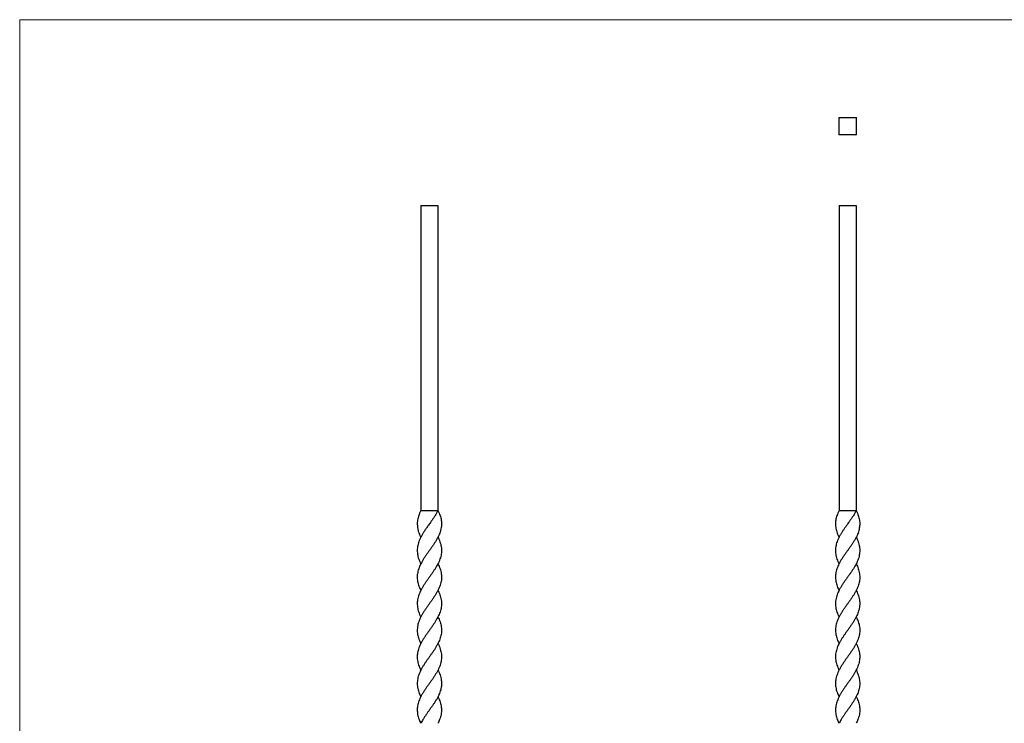
# Model space of a CAD drawing. Units: millimetres. Extents: x 50 to 2920, y 50 to 2050.
# Drawn here: x 50 to 1485, y 1024 to 2050 of the extents above; entities that cross this region are included whole.
import ezdxf

# ---------------------------------------------------------------- set-up
doc = ezdxf.new("R2010")
doc.units = ezdxf.units.MM
doc.header["$LTSCALE"] = 10

msp = doc.modelspace()

# ---------------------------------------------------------------- linework, layer by layer
at = {"color": 7, "linetype": 'Continuous', "lineweight": 18}
for p, q in [((2920, 2050), (50, 2050)), ((50, 2050), (50, 50))]:
    msp.add_line(p, q, dxfattribs=at)
at = {"color": 7, "linetype": 'Continuous', "lineweight": 25}
for p, q in [((1244.1, 1907.3), (1243.9, 1907.1)), ((1244.5, 1907.6), (1244.1, 1907.3)), ((1244.1, 1907.3), (1269.1, 1907.3)), ((1244.1, 1882.3), (1244.1, 1907.3)), ((1269.1, 1907.3), (1269, 1907.5)), ((1269.1, 1907.3), (1269.1, 1882.3)), ((1269.4, 1906.9), (1269.1, 1907.3)), ((1243.8, 1882.7), (1244.1, 1882.3)), ((1269.1, 1882.3), (1244.1, 1882.3)), ((1244.1, 1882.3), (1244.4, 1882.1)), ((1268.8, 1882), (1269.1, 1882.3)), ((1269.1, 1882.3), (1269.3, 1882.6)), ((634.6, 1779.4), (634.6, 1334.4)), ((634.6, 1779.4), (659.6, 1779.4)), ((659.6, 1779.4), (659.6, 1334.4)), ((1244.1, 1779.4), (1244.1, 1334.4)), ((1244.1, 1779.4), (1269.1, 1779.4)), ((1269.1, 1779.4), (1269.1, 1334.4)), ((634.6, 1334.4), (659.6, 1334.4)), ((1244.1, 1334.4), (1269.1, 1334.4)), ((634.6, 1218.2), (634.6, 1218.2)), ((659.6, 1218.2), (659.6, 1218.2)), ((1244.1, 1218.2), (1244.1, 1218.2)), ((1269.1, 1218.2), (1269.1, 1218.2)), ((634.6, 1140.6), (634.6, 1140.6)), ((659.6, 1140.6), (659.6, 1140.6)), ((1244.1, 1140.6), (1244.1, 1140.6)), ((1269.1, 1140.6), (1269.1, 1140.6))]:
    msp.add_line(p, q, dxfattribs=at)
at = {"color": 7, "linetype": 'Continuous', "lineweight": 25, "flags": 128}
for points in [[(634.6, 1295.7), (634.6, 1295.7), (634.6, 1295.7)], [(659.6, 1295.7), (659.6, 1295.7), (659.6, 1295.7)], [(1244.1, 1295.7), (1244.1, 1295.7), (1244.1, 1295.7)], [(1269.1, 1295.7), (1269.1, 1295.7), (1269.1, 1295.7)], [(634.6, 1256.9), (634.6, 1256.9), (634.6, 1256.9)], [(659.6, 1256.9), (659.6, 1256.9), (659.6, 1256.9)], [(1244.2, 1256.9), (1244.2, 1256.9), (1244.2, 1256.9)], [(1269.1, 1256.9), (1269.1, 1256.9), (1269.1, 1256.9)], [(634.6, 1179.4), (634.6, 1179.4)], [(659.6, 1179.4), (659.6, 1179.4)], [(1244.2, 1179.4), (1244.2, 1179.4)], [(1269.1, 1179.4), (1269.1, 1179.4)], [(634.6, 1101.9), (634.6, 1101.9), (634.6, 1101.9)], [(659.6, 1101.9), (659.6, 1101.9), (659.6, 1101.9)], [(1244.2, 1101.9), (1244.2, 1101.9), (1244.2, 1101.9)], [(1269.1, 1101.9), (1269.1, 1101.9), (1269.1, 1101.9)], [(634.6, 1063.1), (634.6, 1063.1), (634.6, 1063.1)], [(659.6, 1063.1), (659.6, 1063.1), (659.6, 1063.1)], [(1244.1, 1063.1), (1244.1, 1063.1), (1244.1, 1063.1)], [(1269.1, 1063.1), (1269.1, 1063.1), (1269.1, 1063.1)]]:
    msp.add_lwpolyline(points, dxfattribs=at)
at = {"color": 7, "linetype": 'Continuous', "lineweight": 25}
for points, knots in [([(659.6, 1334.4), (658.9, 1333.1), (657.7, 1330.8), (655.6, 1327.3), (653.4, 1323.9), (651, 1320.5), (648.2, 1316.6), (645.2, 1312.4), (642, 1307.9), (639.3, 1303.8), (636.9, 1300), (634.9, 1296.4), (633.1, 1292.7), (631.7, 1289.1), (630.6, 1285.5), (629.8, 1281.9), (629.4, 1278.3), (629.4, 1274.7), (629.7, 1271.1), (630.4, 1267.5), (631.5, 1263.9), (632.9, 1260.3), (634.1, 1258), (634.7, 1256.9)], [0, 0, 0, 0, 0.048203, 0.091326, 0.134749, 0.1788, 0.223157, 0.287816, 0.342467, 0.397654, 0.443892, 0.490468, 0.538082, 0.586062, 0.63163, 0.677513, 0.723877, 0.770902, 0.816837, 0.863101, 0.91044, 0.958168, 1, 1, 1, 1]), ([(634.6, 1334.4), (634, 1333.1), (632.9, 1330.8), (631.5, 1327.3), (630.5, 1323.9), (629.8, 1320.5), (629.4, 1316.6), (629.4, 1312.4), (630.1, 1307.9), (631.1, 1303.8), (632.5, 1300), (633.7, 1297.4), (634.5, 1295.9), (634.6, 1295.7)], [0, 0, 0, 0, 0.096381, 0.182604, 0.269428, 0.357505, 0.446197, 0.575479, 0.684753, 0.795098, 0.887549, 0.980677, 1, 1, 1, 1]), ([(659.6, 1334.4), (660.2, 1333.1), (661.3, 1330.8), (662.7, 1327.3), (663.7, 1323.9), (664.4, 1320.5), (664.8, 1316.6), (664.8, 1312.4), (664.1, 1307.9), (663, 1303.8), (661.6, 1300), (660, 1296.4), (658.1, 1292.7), (655.9, 1289.1), (653.5, 1285.5), (651.1, 1281.9), (648.6, 1278.3), (646, 1274.7), (643.4, 1271.1), (640.9, 1267.5), (638.5, 1263.9), (635.7, 1259.1), (633.3, 1254.4), (631.5, 1249.7), (630.4, 1246.1), (629.7, 1242.5), (629.3, 1238.8), (629.4, 1235), (629.9, 1231.3), (630.7, 1227.7), (631.9, 1224.2), (633.2, 1221), (634.2, 1219), (634.6, 1218.2)], [0, 0, 0, 0, 0.0321222, 0.060859, 0.0897959, 0.1191507, 0.1487103, 0.191798, 0.2282172, 0.2649935, 0.2958059, 0.3268439, 0.3585735, 0.3905471, 0.4209135, 0.4514894, 0.4823859, 0.5137228, 0.544334, 0.575164, 0.6067101, 0.6385158, 0.6981388, 0.7286366, 0.7593348, 0.7907576, 0.822436, 0.8548963, 0.8876178, 0.9175127, 0.9476083, 0.9780089, 1, 1, 1, 1]), ([(1269.1, 1334.4), (1268.5, 1333.1), (1267.2, 1330.8), (1265.1, 1327.3), (1262.9, 1324), (1260.6, 1320.6), (1257.4, 1316), (1254.1, 1311.5), (1251, 1307), (1248.7, 1303.5), (1246.5, 1300), (1244.5, 1296.4), (1242.7, 1292.7), (1241.2, 1289.1), (1240.1, 1285.5), (1239.4, 1281.9), (1239, 1278.3), (1238.9, 1274.7), (1239.3, 1271.1), (1240, 1267.5), (1241.1, 1263.9), (1242.4, 1260.3), (1243.7, 1258), (1244.2, 1256.9)], [0, 0, 0, 0, 0.0482049, 0.0913321, 0.1344488, 0.1788019, 0.2231594, 0.3093075, 0.3534728, 0.3976353, 0.4440425, 0.4904523, 0.5382516, 0.5860491, 0.6316147, 0.6771813, 0.7240377, 0.7708944, 0.8169977, 0.8630974, 0.9106294, 0.9581668, 1, 1, 1, 1]), ([(1244.1, 1334.4), (1243.5, 1333.1), (1242.4, 1330.8), (1241, 1327.3), (1240, 1324), (1239.3, 1320.6), (1238.8, 1316), (1239, 1311.5), (1239.8, 1307), (1240.8, 1303.5), (1242.1, 1300), (1243.2, 1297.4), (1244, 1295.9), (1244.2, 1295.7)], [0, 0, 0, 0, 0.096388, 0.182622, 0.268836, 0.357522, 0.446216, 0.618473, 0.706783, 0.795087, 0.88788, 0.980679, 1, 1, 1, 1]), ([(1269.1, 1334.4), (1269.7, 1333.1), (1270.8, 1330.8), (1272.2, 1327.3), (1273.3, 1324), (1273.9, 1320.6), (1274.4, 1316), (1274.2, 1311.5), (1273.4, 1307), (1272.5, 1303.5), (1271.2, 1300), (1269.5, 1296.4), (1267.6, 1292.7), (1265.4, 1289.1), (1263.1, 1285.5), (1260.7, 1281.9), (1258.1, 1278.3), (1255.5, 1274.7), (1252.9, 1271.1), (1250.4, 1267.5), (1248.1, 1263.9), (1245.2, 1259.1), (1242.8, 1254.4), (1241, 1249.7), (1240, 1246.1), (1239.2, 1242.5), (1238.9, 1238.8), (1239, 1235), (1239.4, 1231.3), (1240.3, 1227.8), (1241.4, 1224.3), (1242.7, 1221.1), (1243.7, 1219), (1244.2, 1218.2)], [0, 0, 0, 0, 0.032123, 0.060862, 0.089595, 0.119151, 0.14871, 0.206118, 0.235549, 0.264978, 0.295903, 0.32683, 0.358683, 0.390534, 0.420899, 0.451264, 0.482488, 0.513713, 0.544435, 0.575155, 0.60683, 0.638508, 0.698133, 0.728732, 0.75933, 0.790882, 0.822432, 0.855023, 0.887615, 0.917509, 0.947403, 0.978116, 1, 1, 1, 1]), ([(659.6, 1295.6), (660.1, 1294.7), (661.2, 1292.5), (662.5, 1289.1), (663.6, 1285.5), (664.4, 1281.9), (664.8, 1278.3), (664.8, 1274.7), (664.5, 1271.1), (663.7, 1267.5), (662.6, 1263.9), (660.8, 1259.1), (658.3, 1254.4), (655.5, 1249.7), (653.1, 1246.1), (650.6, 1242.5), (648, 1238.8), (645.3, 1235), (642.7, 1231.3), (640.2, 1227.7), (638, 1224.2), (635.9, 1220.7), (634, 1217.1), (632.4, 1213.6), (631.2, 1210), (630.2, 1206.3), (629.6, 1202.7), (629.3, 1199.1), (629.5, 1195.6), (630, 1191.9), (630.9, 1188.3), (632.1, 1184.8), (633.4, 1181.8), (634.3, 1180), (634.6, 1179.4)], [0, 0, 0, 0, 0.025134, 0.057108, 0.087475, 0.118052, 0.148949, 0.180287, 0.210899, 0.241729, 0.273276, 0.305083, 0.364707, 0.395206, 0.425904, 0.457328, 0.489007, 0.521468, 0.554191, 0.584086, 0.614183, 0.644584, 0.675404, 0.706039, 0.736894, 0.76808, 0.79972, 0.83029, 0.861073, 0.892199, 0.92381, 0.953727, 0.983842, 1, 1, 1, 1]), ([(1269.1, 1295.6), (1269.6, 1294.7), (1270.7, 1292.5), (1272, 1289.1), (1273.1, 1285.5), (1273.9, 1281.9), (1274.3, 1278.3), (1274.3, 1274.7), (1274, 1271.1), (1273.3, 1267.5), (1272.2, 1263.9), (1270.3, 1259.1), (1267.8, 1254.4), (1265, 1249.7), (1262.7, 1246.1), (1260.2, 1242.5), (1257.5, 1238.8), (1254.8, 1235), (1252.2, 1231.3), (1249.8, 1227.8), (1247.5, 1224.3), (1245.5, 1220.7), (1243.6, 1217.1), (1242, 1213.6), (1240.7, 1210), (1239.7, 1206.3), (1239.1, 1202.7), (1238.9, 1199.1), (1239, 1195.6), (1239.5, 1191.9), (1240.4, 1188.3), (1241.7, 1184.8), (1242.9, 1181.8), (1243.9, 1180), (1244.2, 1179.4)], [0, 0, 0, 0, 0.025256, 0.057107, 0.087472, 0.117837, 0.149061, 0.180286, 0.211009, 0.241729, 0.273404, 0.305083, 0.364708, 0.395308, 0.425906, 0.457458, 0.489008, 0.521599, 0.554191, 0.584085, 0.613979, 0.644693, 0.675406, 0.706039, 0.736673, 0.768198, 0.799723, 0.830286, 0.860849, 0.89233, 0.923811, 0.953729, 0.983648, 1, 1, 1, 1]), ([(659.5, 1256.8), (660.1, 1255.6), (661.4, 1253.3), (662.7, 1249.7), (663.8, 1246.1), (664.5, 1242.5), (664.8, 1238.8), (664.8, 1235), (664.3, 1231.3), (663.4, 1227.7), (662.3, 1224.2), (660.9, 1220.7), (659.1, 1217.1), (657.1, 1213.6), (654.9, 1210), (652.5, 1206.3), (649.9, 1202.7), (647.3, 1199.1), (644.8, 1195.6), (642.2, 1191.9), (639.8, 1188.3), (637.6, 1184.8), (635.6, 1181.3), (633.8, 1177.7), (632.2, 1174.2), (630.9, 1170.5), (630, 1166.8), (629.5, 1163.1), (629.3, 1159.4), (629.6, 1155.8), (630.2, 1152.3), (631.2, 1148.8), (632.5, 1145.2), (633.6, 1142.5), (634.4, 1141), (634.6, 1140.7)], [0, 0, 0, 0, 0.03094, 0.061448, 0.092157, 0.123591, 0.155281, 0.187753, 0.220486, 0.250391, 0.280498, 0.310909, 0.34174, 0.372384, 0.40325, 0.434447, 0.466097, 0.496677, 0.52747, 0.558606, 0.590227, 0.620155, 0.650279, 0.680693, 0.711502, 0.742855, 0.774447, 0.806818, 0.83946, 0.869345, 0.899431, 0.929822, 0.960628, 0.991286, 1, 1, 1, 1]), ([(1269, 1256.8), (1269.6, 1255.6), (1270.9, 1253.3), (1272.2, 1249.7), (1273.3, 1246.1), (1274, 1242.5), (1274.4, 1238.8), (1274.3, 1235), (1273.8, 1231.3), (1273, 1227.8), (1271.8, 1224.3), (1270.4, 1220.7), (1268.7, 1217.1), (1266.7, 1213.6), (1264.4, 1210), (1262, 1206.3), (1259.5, 1202.7), (1256.9, 1199.1), (1254.3, 1195.6), (1251.8, 1191.9), (1249.3, 1188.3), (1247.1, 1184.8), (1245.1, 1181.3), (1243.3, 1177.7), (1241.7, 1174.1), (1240.5, 1170.5), (1239.5, 1166.8), (1239, 1163.1), (1238.9, 1159.4), (1239.2, 1155.8), (1239.8, 1152.3), (1240.7, 1148.8), (1242, 1145.2), (1243.2, 1142.5), (1244, 1141), (1244.2, 1140.7)], [0, 0, 0, 0, 0.03094, 0.06155, 0.092158, 0.12372, 0.155281, 0.187882, 0.220486, 0.25039, 0.280294, 0.311017, 0.34174, 0.372383, 0.403028, 0.434563, 0.466098, 0.496671, 0.527244, 0.558736, 0.590227, 0.620154, 0.650084, 0.680793, 0.711502, 0.742977, 0.774448, 0.806952, 0.839461, 0.869345, 0.899229, 0.929929, 0.960629, 0.991399, 1, 1, 1, 1]), ([(659.6, 1218.1), (659.7, 1217.8), (660.5, 1216.3), (661.7, 1213.6), (663, 1210), (664, 1206.3), (664.6, 1202.7), (664.8, 1199.1), (664.7, 1195.6), (664.2, 1191.9), (663.3, 1188.3), (662, 1184.8), (660.5, 1181.3), (658.7, 1177.7), (656.7, 1174.2), (654.4, 1170.5), (651.9, 1166.8), (649.3, 1163.1), (646.7, 1159.4), (644.1, 1155.8), (641.6, 1152.3), (639.3, 1148.8), (637.1, 1145.2), (635.1, 1141.7), (633.3, 1138), (631.8, 1134.4), (630.7, 1130.8), (629.9, 1127.2), (629.4, 1123.6), (629.3, 1120), (629.7, 1116.4), (630.4, 1112.8), (631.4, 1109.3), (632.8, 1105.7), (633.9, 1103.3), (634.6, 1102), (634.6, 1101.9)], [0, 0, 0, 0, 0.008642, 0.039274, 0.070127, 0.101311, 0.132948, 0.163516, 0.194296, 0.22542, 0.257027, 0.286942, 0.317055, 0.347456, 0.378252, 0.409592, 0.441171, 0.473529, 0.506157, 0.536031, 0.566104, 0.596482, 0.627275, 0.657921, 0.688791, 0.720343, 0.752128, 0.782628, 0.81334, 0.844382, 0.87589, 0.906022, 0.936367, 0.967019, 0.998082, 1, 1, 1, 1]), ([(1269.1, 1218.1), (1269.3, 1217.8), (1270.1, 1216.3), (1271.3, 1213.6), (1272.6, 1210), (1273.5, 1206.3), (1274.1, 1202.7), (1274.4, 1199.1), (1274.2, 1195.6), (1273.7, 1191.9), (1272.8, 1188.3), (1271.6, 1184.8), (1270.1, 1181.3), (1268.3, 1177.7), (1266.2, 1174.1), (1264, 1170.5), (1261.5, 1166.8), (1258.8, 1163.1), (1256.2, 1159.4), (1253.6, 1155.8), (1251.2, 1152.3), (1248.8, 1148.8), (1246.6, 1145.2), (1244.6, 1141.7), (1242.8, 1138), (1241.4, 1134.4), (1240.2, 1130.8), (1239.4, 1127.2), (1239, 1123.6), (1238.9, 1120), (1239.2, 1116.4), (1239.9, 1112.8), (1241, 1109.3), (1242.3, 1105.7), (1243.4, 1103.3), (1244.1, 1102), (1244.2, 1101.9)], [0, 0, 0, 0, 0.008642, 0.039273, 0.069905, 0.101427, 0.132949, 0.16351, 0.19407, 0.225548, 0.257027, 0.286942, 0.316859, 0.347555, 0.378252, 0.409713, 0.441171, 0.473662, 0.506157, 0.536029, 0.565901, 0.596588, 0.627275, 0.658033, 0.68879, 0.720459, 0.752128, 0.782623, 0.813119, 0.844506, 0.87589, 0.906023, 0.936159, 0.967121, 0.998082, 1, 1, 1, 1]), ([(659.5, 1179.4), (659.8, 1178.8), (660.7, 1177.1), (662, 1174.2), (663.3, 1170.5), (664.2, 1166.8), (664.7, 1163.1), (664.8, 1159.4), (664.6, 1155.8), (664, 1152.3), (663, 1148.8), (661.7, 1145.2), (660.1, 1141.7), (658.2, 1138), (656.1, 1134.4), (653.8, 1130.8), (651.3, 1127.2), (648.7, 1123.6), (646.1, 1120), (643.6, 1116.4), (641.1, 1112.8), (638.8, 1109.3), (636.7, 1105.7), (634.7, 1102.1), (633, 1098.5), (631.5, 1094.9), (630.4, 1091.2), (629.7, 1087.5), (629.4, 1084), (629.4, 1080.5), (629.8, 1076.9), (630.6, 1073.3), (631.7, 1069.8), (633, 1066.4), (634.1, 1064.2), (634.6, 1063.1)], [0, 0, 0, 0, 0.014034, 0.044831, 0.076172, 0.107752, 0.14011, 0.172739, 0.202614, 0.232687, 0.263067, 0.293861, 0.324507, 0.355378, 0.386931, 0.418717, 0.449217, 0.47993, 0.510973, 0.542481, 0.572614, 0.60296, 0.633612, 0.664676, 0.695621, 0.726783, 0.758673, 0.790834, 0.820818, 0.851003, 0.881497, 0.912411, 0.943077, 0.973963, 1, 1, 1, 1]), ([(1269.1, 1179.4), (1269.4, 1178.8), (1270.3, 1177.1), (1271.5, 1174.1), (1272.8, 1170.5), (1273.7, 1166.8), (1274.3, 1163.1), (1274.4, 1159.4), (1274.1, 1155.8), (1273.5, 1152.3), (1272.6, 1148.8), (1271.3, 1145.2), (1269.7, 1141.7), (1267.8, 1138), (1265.6, 1134.4), (1263.3, 1130.8), (1260.8, 1127.2), (1258.3, 1123.6), (1255.7, 1120), (1253.1, 1116.4), (1250.7, 1112.8), (1248.4, 1109.3), (1246.2, 1105.7), (1244.2, 1102.1), (1242.5, 1098.5), (1241.1, 1094.9), (1240, 1091.2), (1239.2, 1087.5), (1238.9, 1084), (1239, 1080.5), (1239.4, 1076.9), (1240.1, 1073.3), (1241.2, 1069.8), (1242.6, 1066.4), (1243.6, 1064.2), (1244.2, 1063.1)], [0, 0, 0, 0, 0.014132, 0.044829, 0.076292, 0.10775, 0.140242, 0.172738, 0.202611, 0.232484, 0.263172, 0.29386, 0.324618, 0.355377, 0.387047, 0.418716, 0.449212, 0.479709, 0.511097, 0.542481, 0.572616, 0.602753, 0.633715, 0.664677, 0.695732, 0.726784, 0.758808, 0.790835, 0.820817, 0.8508, 0.881606, 0.912413, 0.943189, 0.973965, 1, 1, 1, 1]), ([(659.6, 1140.6), (660, 1139.8), (661, 1137.7), (662.4, 1134.4), (663.5, 1130.8), (664.3, 1127.2), (664.8, 1123.6), (664.8, 1120), (664.5, 1116.4), (663.8, 1112.8), (662.8, 1109.3), (661.4, 1105.7), (659.7, 1102.1), (657.8, 1098.5), (655.6, 1094.9), (653.2, 1091.2), (650.7, 1087.5), (648.1, 1084), (645.6, 1080.5), (643.1, 1076.9), (640.6, 1073.3), (638.3, 1069.8), (636.2, 1066.1), (634.2, 1062.5), (632.6, 1058.9), (631.2, 1055.3), (630.3, 1051.7), (629.6, 1048.1), (629.4, 1044.5), (629.5, 1040.9), (629.9, 1037.3), (630.8, 1033.6), (632.3, 1029.3), (633.7, 1026.3), (634.6, 1024.4)], [0, 0, 0, 0, 0.021972, 0.053525, 0.08531, 0.11581, 0.146522, 0.177564, 0.209072, 0.239204, 0.26955, 0.300201, 0.331265, 0.362208, 0.39337, 0.425259, 0.45742, 0.487403, 0.517588, 0.548081, 0.578995, 0.60966, 0.640545, 0.672117, 0.703924, 0.73442, 0.765138, 0.796188, 0.827679, 0.85821, 0.88919, 0.92041, 0.952146, 1, 1, 1, 1]), ([(1269.1, 1140.6), (1269.5, 1139.8), (1270.6, 1137.7), (1271.9, 1134.4), (1273.1, 1130.8), (1273.9, 1127.2), (1274.3, 1123.6), (1274.4, 1120), (1274, 1116.4), (1273.3, 1112.8), (1272.3, 1109.3), (1270.9, 1105.7), (1269.3, 1102.1), (1267.3, 1098.5), (1265.2, 1094.9), (1262.8, 1091.2), (1260.2, 1087.5), (1257.7, 1084), (1255.1, 1080.5), (1252.6, 1076.9), (1250.2, 1073.3), (1247.9, 1069.8), (1245.7, 1066.1), (1243.8, 1062.5), (1242.1, 1058.9), (1240.8, 1055.3), (1239.8, 1051.7), (1239.2, 1048.1), (1238.9, 1044.5), (1239, 1040.9), (1239.5, 1037.3), (1240.3, 1033.6), (1241.8, 1029.3), (1243.3, 1026.3), (1244.1, 1024.4)], [0, 0, 0, 0, 0.021971, 0.05364, 0.085309, 0.115804, 0.1463, 0.177687, 0.209071, 0.239205, 0.269342, 0.300303, 0.331265, 0.362319, 0.39337, 0.425393, 0.457419, 0.487401, 0.517383, 0.548189, 0.578995, 0.609771, 0.640545, 0.672235, 0.703925, 0.734421, 0.764917, 0.796298, 0.827679, 0.858317, 0.888953, 0.920551, 0.952145, 1, 1, 1, 1]), ([(659.6, 1101.9), (660.1, 1100.8), (661.3, 1098.4), (662.7, 1094.9), (663.8, 1091.2), (664.5, 1087.5), (664.8, 1084), (664.8, 1080.5), (664.4, 1076.9), (663.6, 1073.3), (662.5, 1069.8), (661.1, 1066.1), (659.3, 1062.5), (657.3, 1058.9), (655.1, 1055.3), (652.7, 1051.7), (650.2, 1048.1), (647.6, 1044.5), (645, 1040.9), (642.5, 1037.3), (640, 1033.6), (637.3, 1029.3), (635.6, 1026.3), (634.6, 1024.4)], [0, 0, 0, 0, 0.043454, 0.090189, 0.138016, 0.186249, 0.231218, 0.276488, 0.322221, 0.368585, 0.414576, 0.460897, 0.508248, 0.555952, 0.601688, 0.647759, 0.694327, 0.741557, 0.787346, 0.833809, 0.880633, 0.928229, 1, 1, 1, 1]), ([(1269.1, 1101.9), (1269.7, 1100.8), (1270.8, 1098.4), (1272.2, 1094.9), (1273.3, 1091.2), (1274, 1087.5), (1274.3, 1084), (1274.3, 1080.5), (1273.9, 1076.9), (1273.1, 1073.3), (1272, 1069.8), (1270.6, 1066.1), (1268.8, 1062.5), (1266.8, 1058.9), (1264.6, 1055.3), (1262.2, 1051.7), (1259.7, 1048.1), (1257.1, 1044.5), (1254.5, 1040.9), (1252, 1037.3), (1249.5, 1033.6), (1246.8, 1029.3), (1245.1, 1026.3), (1244.1, 1024.4)], [0, 0, 0, 0, 0.043619, 0.09019, 0.138217, 0.186248, 0.231215, 0.276181, 0.322383, 0.368585, 0.414742, 0.460897, 0.508425, 0.555952, 0.60169, 0.647428, 0.694492, 0.741557, 0.787507, 0.833454, 0.880844, 0.928229, 1, 1, 1, 1]), ([(659.6, 1063.1), (659.7, 1062.9), (660.5, 1061.5), (661.6, 1058.9), (662.9, 1055.3), (663.9, 1051.7), (664.5, 1048.1), (664.8, 1044.5), (664.7, 1040.9), (664.2, 1037.3), (663.4, 1033.6), (661.9, 1029.3), (660.5, 1026.3), (659.6, 1024.4)], [0, 0, 0, 0, 0.0162, 0.111637, 0.203137, 0.295306, 0.38847, 0.482959, 0.574564, 0.667519, 0.761193, 0.856415, 1, 1, 1, 1]), ([(1269.1, 1063.1), (1269.2, 1062.9), (1270, 1061.5), (1271.1, 1058.9), (1272.5, 1055.3), (1273.5, 1051.7), (1274.1, 1048.1), (1274.4, 1044.5), (1274.3, 1040.9), (1273.8, 1037.3), (1272.9, 1033.6), (1271.4, 1029.3), (1270, 1026.3), (1269.1, 1024.4)], [0, 0, 0, 0, 0.016548, 0.111633, 0.203136, 0.29464, 0.388797, 0.482956, 0.574884, 0.666805, 0.761615, 0.856413, 1, 1, 1, 1])]:
    msp.add_open_spline(points, degree=3, knots=knots, dxfattribs=at)

doc.saveas('drawing.dxf')
